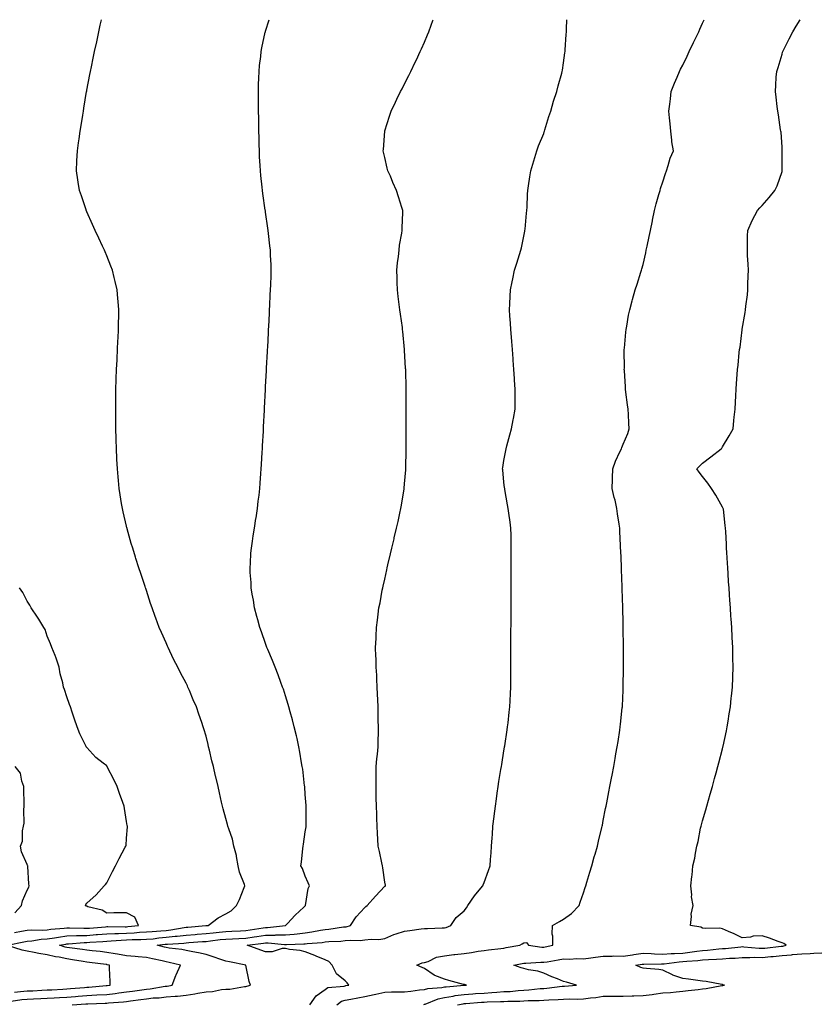
# Model space of a CAD drawing. Units: inches. Extents: x 934163 to 936803, y 7218698 to 7221338.
# Drawn here: x 935074 to 935475, y 7220842 to 7221338 of the extents above; entities that cross this region are included whole.
import ezdxf

# ---------------------------------------------------------------- set-up
doc = ezdxf.new("R2010")
doc.units = ezdxf.units.IN
doc.header["$MEASUREMENT"] = 0
doc.layers.add('Contour_93417218', color=7, linetype='Continuous', true_color=0xacf90d)

msp = doc.modelspace()

# ---------------------------------------------------------------- linework, layer by layer
at = {"layer": 'Contour_93417218'}
for points in [[(935068.07, 7220871.94, 3226), (935076.27, 7220873.7, 3226), (935078.05, 7220874.05, 3226), (935080.34, 7220874.21, 3226), (935085.04, 7220874.93, 3226), (935088.05, 7220875.1, 3226), (935091.8, 7220875.67, 3226), (935093.86, 7220876.1, 3226), (935098.05, 7220876.67, 3226), (935102.93, 7220876.8, 3226), (935103.15, 7220876.82, 3226), (935108.05, 7220876.94, 3226), (935112.69, 7220877.29, 3226), (935113.48, 7220877.35, 3226), (935118.05, 7220877.7, 3226), (935122.12, 7220877.86, 3226), (935123.96, 7220877.84, 3226), (935128.05, 7220877.97, 3226), (935131.8, 7220878.17, 3226), (935134.6, 7220878.46, 3226), (935138.05, 7220878.66, 3226), (935141.02, 7220878.95, 3226), (935145.34, 7220879.21, 3226), (935148.05, 7220879.46, 3226), (935150.27, 7220879.69, 3226), (935156.98, 7220880.85, 3226), (935158.05, 7220880.98, 3226), (935158.92, 7220881.04, 3226), (935167.95, 7220881.82, 3226), (935168.05, 7220881.82, 3226), (935168.13, 7220881.84, 3226), (935169.14, 7220881.92, 3226), (935174.25, 7220885.73, 3226), (935178.05, 7220887.76, 3226), (935180.66, 7220889.32, 3226), (935183.43, 7220891.92, 3226), (935184.93, 7220895.03, 3226), (935187.23, 7220901.1, 3226), (935187.58, 7220901.92, 3226), (935187.37, 7220902.6, 3226), (935184.94, 7220908.81, 3226), (935184.22, 7220911.92, 3226), (935183.37, 7220916.59, 3226), (935183.35, 7220917.21, 3226), (935182.13, 7220921.92, 3226), (935181.42, 7220925.3, 3226), (935179.47, 7220930.49, 3226), (935179.08, 7220931.92, 3226), (935178.85, 7220932.72, 3226), (935178.05, 7220935.73, 3226), (935176.72, 7220940.59, 3226), (935176.38, 7220941.92, 3226), (935175.9, 7220944.07, 3226), (935174.86, 7220948.74, 3226), (935174.14, 7220951.92, 3226), (935172.96, 7220956.82, 3226), (935172.9, 7220957.08, 3226), (935171.76, 7220961.92, 3226), (935171.02, 7220964.89, 3226), (935169.81, 7220970.16, 3226), (935169.38, 7220971.92, 3226), (935169.1, 7220972.97, 3226), (935168.05, 7220977.21, 3226), (935166.97, 7220980.85, 3226), (935166.65, 7220981.92, 3226), (935165.92, 7220984.05, 3226), (935164.41, 7220988.29, 3226), (935163.22, 7220991.92, 3226), (935161.65, 7220995.51, 3226), (935159.67, 7221000.3, 3226), (935158.98, 7221001.92, 3226), (935158.66, 7221002.53, 3226), (935158.05, 7221003.87, 3226), (935155.19, 7221009.07, 3226), (935153.87, 7221011.92, 3226), (935151.87, 7221015.75, 3226), (935149.92, 7221020.05, 3226), (935149.03, 7221021.92, 3226), (935148.73, 7221022.6, 3226), (935148.05, 7221024.19, 3226), (935145.57, 7221029.44, 3226), (935144.53, 7221031.92, 3226), (935142.77, 7221036.65, 3226), (935142.46, 7221037.51, 3226), (935140.87, 7221041.92, 3226), (935140.18, 7221044.05, 3226), (935138.05, 7221050.59, 3226), (935137.71, 7221051.57, 3226), (935137.58, 7221051.92, 3226), (935137.35, 7221052.62, 3226), (935135.23, 7221059.11, 3226), (935134.28, 7221061.92, 3226), (935132.79, 7221066.67, 3226), (935132.54, 7221067.43, 3226), (935131.13, 7221071.92, 3226), (935130.45, 7221074.32, 3226), (935128.39, 7221081.59, 3226), (935128.29, 7221081.92, 3226), (935128.25, 7221082.12, 3226), (935128.05, 7221082.97, 3226), (935126.34, 7221090.22, 3226), (935125.95, 7221091.92, 3226), (935125.57, 7221094.4, 3226), (935124.91, 7221098.78, 3226), (935124.41, 7221101.92, 3226), (935124.02, 7221105.94, 3226), (935123.87, 7221107.74, 3226), (935123.45, 7221111.92, 3226), (935123.22, 7221116.76, 3226), (935123.21, 7221117.08, 3226), (935122.94, 7221121.92, 3226), (935122.82, 7221126.69, 3226), (935122.79, 7221127.17, 3226), (935122.66, 7221131.92, 3226), (935122.63, 7221136.51, 3226), (935122.62, 7221137.35, 3226), (935122.59, 7221141.92, 3226), (935122.65, 7221146.53, 3226), (935122.65, 7221147.31, 3226), (935122.72, 7221151.92, 3226), (935122.87, 7221156.74, 3226), (935122.87, 7221157.1, 3226), (935123.03, 7221161.92, 3226), (935123.26, 7221166.72, 3226), (935123.28, 7221167.15, 3226), (935123.48, 7221171.92, 3226), (935123.69, 7221176.28, 3226), (935123.76, 7221177.62, 3226), (935123.98, 7221181.92, 3226), (935124.06, 7221185.92, 3226), (935124.11, 7221187.97, 3226), (935124.19, 7221191.92, 3226), (935123.82, 7221196.14, 3226), (935123.71, 7221197.58, 3226), (935123.33, 7221201.92, 3226), (935122.32, 7221206.2, 3226), (935121.83, 7221208.13, 3226), (935120.91, 7221211.92, 3226), (935120.09, 7221213.97, 3226), (935118.05, 7221219.09, 3226), (935117.25, 7221221.12, 3226), (935116.94, 7221221.92, 3226), (935115.96, 7221224.01, 3226), (935114.1, 7221227.97, 3226), (935112.24, 7221231.92, 3226), (935110.98, 7221234.85, 3226), (935108.05, 7221241.33, 3226), (935107.86, 7221241.74, 3226), (935107.78, 7221241.92, 3226), (935107.64, 7221242.33, 3226), (935105.37, 7221249.24, 3226), (935104.44, 7221251.92, 3226), (935103.72, 7221256.26, 3226), (935103.54, 7221257.41, 3226), (935102.81, 7221261.92, 3226), (935103.07, 7221266.9, 3226), (935103.07, 7221266.94, 3226), (935103.32, 7221271.92, 3226), (935103.91, 7221276.06, 3226), (935104.15, 7221278.01, 3226), (935104.69, 7221281.92, 3226), (935105.18, 7221284.79, 3226), (935105.99, 7221289.85, 3226), (935106.34, 7221291.92, 3226), (935106.56, 7221293.4, 3226), (935107.94, 7221301.8, 3226), (935107.96, 7221301.92, 3226), (935107.97, 7221302, 3226), (935108.05, 7221302.43, 3226), (935109.58, 7221310.38, 3226), (935109.88, 7221311.92, 3226), (935110.36, 7221314.22, 3226), (935111.28, 7221318.68, 3226), (935111.98, 7221321.92, 3226), (935113.05, 7221326.92, 3226), (935114.11, 7221331.92, 3226), (935114.79, 7221335.18, 3226), (935115.4, 7221338, 3226)], [(935069.96, 7220843.83, 3225), (935075.37, 7220844.6, 3225), (935078.05, 7220844.87, 3225), (935081.13, 7220845.01, 3225), (935084.84, 7220845.12, 3225), (935088.05, 7220845.28, 3225), (935091.61, 7220845.47, 3225), (935094.32, 7220845.65, 3225), (935098.05, 7220845.87, 3225), (935102.32, 7220846.2, 3225), (935103.68, 7220846.3, 3225), (935108.05, 7220846.63, 3225), (935113.04, 7220846.92, 3225), (935113.06, 7220846.92, 3225), (935118.05, 7220847.21, 3225), (935122.26, 7220847.7, 3225), (935124.14, 7220848.01, 3225), (935128.05, 7220848.52, 3225), (935131.05, 7220848.91, 3225), (935135.7, 7220849.58, 3225), (935138.05, 7220849.89, 3225), (935139.89, 7220850.08, 3225), (935147.42, 7220851.28, 3225), (935148.05, 7220851.35, 3225), (935148.57, 7220851.41, 3225), (935150.99, 7220851.92, 3225), (935152.94, 7220856.8, 3225), (935153, 7220856.98, 3225), (935155.18, 7220861.92, 3225), (935149.45, 7220863.33, 3225), (935148.05, 7220863.56, 3225), (935145.93, 7220864.05, 3225), (935141.16, 7220865.03, 3225), (935138.05, 7220865.77, 3225), (935133.88, 7220866.08, 3225), (935132.43, 7220866.3, 3225), (935128.05, 7220866.59, 3225), (935123.54, 7220867.41, 3225), (935122.38, 7220867.58, 3225), (935118.05, 7220868.35, 3225), (935114.84, 7220868.72, 3225), (935110.82, 7220869.15, 3225), (935108.05, 7220869.46, 3225), (935105.92, 7220869.79, 3225), (935099.31, 7220870.67, 3225), (935098.05, 7220870.85, 3225), (935097.17, 7220871.04, 3225), (935094.32, 7220871.92, 3225), (935097.4, 7220872.56, 3225), (935098.05, 7220872.66, 3225), (935098.81, 7220872.68, 3225), (935106.63, 7220873.33, 3225), (935108.05, 7220873.37, 3225), (935109.62, 7220873.48, 3225), (935116.07, 7220873.89, 3225), (935118.05, 7220874.05, 3225), (935120.27, 7220874.13, 3225), (935125.41, 7220874.56, 3225), (935128.05, 7220874.65, 3225), (935130.93, 7220874.79, 3225), (935135.19, 7220874.77, 3225), (935138.05, 7220874.95, 3225), (935141.39, 7220875.26, 3225), (935144.33, 7220875.63, 3225), (935148.05, 7220875.96, 3225), (935152.6, 7220876.47, 3225), (935153.45, 7220876.51, 3225), (935158.05, 7220877.08, 3225), (935162.55, 7220877.43, 3225), (935163.65, 7220877.53, 3225), (935168.05, 7220877.86, 3225), (935171.71, 7220878.25, 3225), (935174.62, 7220878.48, 3225), (935178.05, 7220878.83, 3225), (935180.98, 7220878.99, 3225), (935185.33, 7220879.21, 3225), (935188.05, 7220879.34, 3225), (935190.3, 7220879.67, 3225), (935196.88, 7220880.75, 3225), (935198.05, 7220880.92, 3225), (935199.04, 7220880.92, 3225), (935208.04, 7220881.9, 3225), (935208.05, 7220881.9, 3225), (935208.13, 7220881.92, 3225), (935209.03, 7220882.9, 3225), (935212.86, 7220887.12, 3225), (935217.29, 7220891.16, 3225), (935218.05, 7220891.86, 3225), (935218.08, 7220891.9, 3225), (935218.1, 7220891.92, 3225), (935218.13, 7220892, 3225), (935219.44, 7220900.53, 3225), (935220.11, 7220901.92, 3225), (935219.49, 7220903.37, 3225), (935218.05, 7220906.69, 3225), (935216.69, 7220910.57, 3225), (935215.78, 7220911.92, 3225), (935216.17, 7220913.8, 3225), (935216.72, 7220920.59, 3225), (935216.94, 7220921.92, 3225), (935217.1, 7220922.86, 3225), (935218.05, 7220929.13, 3225), (935218.42, 7220931.55, 3225), (935218.46, 7220931.92, 3225), (935218.46, 7220941.51, 3225), (935218.46, 7220941.92, 3225), (935218.44, 7220942.31, 3225), (935218.05, 7220947.88, 3225), (935217.77, 7220951.65, 3225), (935217.75, 7220951.92, 3225), (935217.69, 7220952.27, 3225), (935216.73, 7220960.59, 3225), (935216.54, 7220961.92, 3225), (935216.2, 7220963.78, 3225), (935215.36, 7220969.22, 3225), (935214.84, 7220971.92, 3225), (935213.87, 7220976.1, 3225), (935213.58, 7220977.45, 3225), (935212.5, 7220981.92, 3225), (935211.56, 7220985.42, 3225), (935210.43, 7220989.54, 3225), (935209.78, 7220991.92, 3225), (935209.38, 7220993.25, 3225), (935208.05, 7220997.49, 3225), (935206.98, 7221000.85, 3225), (935206.63, 7221001.92, 3225), (935205.76, 7221004.21, 3225), (935204.31, 7221008.19, 3225), (935202.83, 7221011.92, 3225), (935201.47, 7221015.34, 3225), (935199.16, 7221020.81, 3225), (935198.71, 7221021.92, 3225), (935198.55, 7221022.41, 3225), (935198.05, 7221023.81, 3225), (935195.95, 7221029.81, 3225), (935195.16, 7221031.92, 3225), (935194.11, 7221035.85, 3225), (935193.7, 7221037.56, 3225), (935192.48, 7221041.92, 3225), (935191.88, 7221045.75, 3225), (935191.31, 7221048.66, 3225), (935190.77, 7221051.92, 3225), (935190.7, 7221054.58, 3225), (935190.29, 7221059.67, 3225), (935190.23, 7221061.92, 3225), (935190.43, 7221064.3, 3225), (935190.66, 7221069.3, 3225), (935190.92, 7221071.92, 3225), (935191.46, 7221075.34, 3225), (935191.83, 7221078.13, 3225), (935192.45, 7221081.92, 3225), (935193.19, 7221086.78, 3225), (935193.25, 7221087.12, 3225), (935193.98, 7221091.92, 3225), (935194.39, 7221095.57, 3225), (935194.74, 7221098.62, 3225), (935195.11, 7221101.92, 3225), (935195.31, 7221104.65, 3225), (935195.68, 7221109.56, 3225), (935195.86, 7221111.92, 3225), (935195.98, 7221113.99, 3225), (935196.36, 7221120.22, 3225), (935196.46, 7221121.92, 3225), (935196.55, 7221123.42, 3225), (935196.94, 7221130.81, 3225), (935197, 7221131.92, 3225), (935197.04, 7221132.92, 3225), (935197.47, 7221141.35, 3225), (935197.5, 7221141.92, 3225), (935197.53, 7221142.45, 3225), (935197.97, 7221151.84, 3225), (935197.98, 7221151.92, 3225), (935197.98, 7221152, 3225), (935198.05, 7221153.21, 3225), (935198.53, 7221161.43, 3225), (935198.56, 7221161.92, 3225), (935198.58, 7221162.45, 3225), (935199, 7221170.96, 3225), (935199.05, 7221171.92, 3225), (935199.1, 7221172.97, 3225), (935199.49, 7221180.49, 3225), (935199.55, 7221181.92, 3225), (935199.64, 7221183.5, 3225), (935199.98, 7221189.99, 3225), (935200.08, 7221191.92, 3225), (935200.17, 7221194.05, 3225), (935200.42, 7221199.54, 3225), (935200.53, 7221201.92, 3225), (935200.62, 7221204.48, 3225), (935200.77, 7221209.21, 3225), (935200.86, 7221211.92, 3225), (935200.77, 7221214.63, 3225), (935200.58, 7221219.38, 3225), (935200.49, 7221221.92, 3225), (935200.25, 7221224.13, 3225), (935199.57, 7221230.4, 3225), (935199.4, 7221231.92, 3225), (935199.21, 7221233.07, 3225), (935198.05, 7221241.14, 3225), (935197.94, 7221241.82, 3225), (935197.91, 7221242.06, 3225), (935196.6, 7221250.47, 3225), (935196.42, 7221251.92, 3225), (935196.28, 7221253.68, 3225), (935195.65, 7221259.52, 3225), (935195.48, 7221261.92, 3225), (935195.38, 7221264.6, 3225), (935195.05, 7221268.91, 3225), (935194.94, 7221271.92, 3225), (935194.89, 7221275.08, 3225), (935194.75, 7221278.62, 3225), (935194.71, 7221281.92, 3225), (935194.66, 7221285.3, 3225), (935194.59, 7221288.46, 3225), (935194.54, 7221291.92, 3225), (935194.51, 7221295.46, 3225), (935194.51, 7221298.37, 3225), (935194.47, 7221301.92, 3225), (935194.54, 7221305.44, 3225), (935194.68, 7221308.56, 3225), (935194.78, 7221311.92, 3225), (935195.06, 7221314.91, 3225), (935195.62, 7221319.5, 3225), (935195.85, 7221321.92, 3225), (935196.17, 7221323.8, 3225), (935197.91, 7221331.78, 3225), (935197.93, 7221331.92, 3225), (935197.96, 7221332.02, 3225), (935198.05, 7221332.29, 3225), (935199.91, 7221338, 3225)], [(935100.65, 7220841.92, 3224), (935107.55, 7220842.43, 3224), (935108.05, 7220842.47, 3224), (935108.63, 7220842.49, 3224), (935117.24, 7220842.72, 3224), (935118.05, 7220842.78, 3224), (935119.02, 7220842.9, 3224), (935126.47, 7220843.5, 3224), (935128.05, 7220843.7, 3224), (935130.11, 7220843.99, 3224), (935135.3, 7220844.67, 3224), (935138.05, 7220845.05, 3224), (935141.53, 7220845.4, 3224), (935144.43, 7220845.55, 3224), (935148.05, 7220845.94, 3224), (935152.49, 7220846.35, 3224), (935153.62, 7220846.35, 3224), (935158.05, 7220846.86, 3224), (935162.43, 7220847.55, 3224), (935163.93, 7220847.8, 3224), (935168.05, 7220848.46, 3224), (935171.24, 7220848.74, 3224), (935175.78, 7220849.65, 3224), (935178.05, 7220849.89, 3224), (935180.06, 7220849.91, 3224), (935187.35, 7220851.22, 3224), (935188.05, 7220851.22, 3224), (935188.62, 7220851.35, 3224), (935190.43, 7220851.92, 3224), (935189.74, 7220853.62, 3224), (935188.05, 7220861.92, 3224), (935179.8, 7220863.68, 3224), (935178.05, 7220863.97, 3224), (935174.98, 7220864.99, 3224), (935172.1, 7220865.96, 3224), (935168.05, 7220867.29, 3224), (935164.3, 7220868.17, 3224), (935161.35, 7220868.62, 3224), (935158.05, 7220869.3, 3224), (935155.86, 7220869.73, 3224), (935149.47, 7220870.51, 3224), (935148.05, 7220870.75, 3224), (935147.09, 7220870.96, 3224), (935143.42, 7220871.92, 3224), (935147.53, 7220872.45, 3224), (935148.05, 7220872.49, 3224), (935148.69, 7220872.56, 3224), (935156.93, 7220873.03, 3224), (935158.05, 7220873.17, 3224), (935159.41, 7220873.29, 3224), (935166.22, 7220873.76, 3224), (935168.05, 7220873.89, 3224), (935170.26, 7220874.13, 3224), (935175.19, 7220874.77, 3224), (935178.05, 7220875.06, 3224), (935181.37, 7220875.24, 3224), (935184.56, 7220875.42, 3224), (935188.05, 7220875.59, 3224), (935192.35, 7220876.22, 3224), (935193.59, 7220876.39, 3224), (935198.05, 7220877.06, 3224), (935202.9, 7220877.08, 3224), (935203.24, 7220877.12, 3224), (935208.05, 7220877.12, 3224), (935212.45, 7220877.53, 3224), (935213.89, 7220877.76, 3224), (935218.05, 7220878.21, 3224), (935221.33, 7220878.64, 3224), (935225.61, 7220879.48, 3224), (935228.05, 7220879.85, 3224), (935229.94, 7220880.03, 3224), (935237.28, 7220881.16, 3224), (935238.05, 7220881.24, 3224), (935238.67, 7220881.3, 3224), (935240.72, 7220881.92, 3224), (935243.7, 7220886.28, 3224), (935248.05, 7220890.98, 3224), (935248.53, 7220891.43, 3224), (935249.1, 7220891.92, 3224), (935253.39, 7220896.59, 3224), (935258.05, 7220901.69, 3224), (935258.19, 7220901.78, 3224), (935258.4, 7220901.92, 3224), (935258.33, 7220902.19, 3224), (935258.05, 7220903.68, 3224), (935257.1, 7220910.96, 3224), (935256.93, 7220911.92, 3224), (935256.6, 7220913.37, 3224), (935255.37, 7220919.24, 3224), (935254.75, 7220921.92, 3224), (935254.54, 7220925.42, 3224), (935254.38, 7220928.25, 3224), (935254.16, 7220931.92, 3224), (935254.03, 7220935.94, 3224), (935254, 7220937.88, 3224), (935253.86, 7220941.92, 3224), (935253.76, 7220946.22, 3224), (935253.79, 7220947.66, 3224), (935253.69, 7220951.92, 3224), (935253.71, 7220956.26, 3224), (935253.76, 7220957.62, 3224), (935253.77, 7220961.92, 3224), (935254.1, 7220965.87, 3224), (935254.38, 7220968.25, 3224), (935254.7, 7220971.92, 3224), (935254.73, 7220975.24, 3224), (935254.87, 7220978.74, 3224), (935254.91, 7220981.92, 3224), (935254.79, 7220985.18, 3224), (935254.78, 7220988.66, 3224), (935254.67, 7220991.92, 3224), (935254.5, 7220995.47, 3224), (935254.46, 7220998.33, 3224), (935254.29, 7221001.92, 3224), (935254.07, 7221005.9, 3224), (935254.02, 7221007.9, 3224), (935253.79, 7221011.92, 3224), (935253.64, 7221016.33, 3224), (935253.61, 7221017.49, 3224), (935253.44, 7221021.92, 3224), (935253.64, 7221026.33, 3224), (935253.69, 7221027.56, 3224), (935253.88, 7221031.92, 3224), (935254.38, 7221035.59, 3224), (935254.71, 7221038.58, 3224), (935255.13, 7221041.92, 3224), (935255.65, 7221044.32, 3224), (935256.8, 7221050.67, 3224), (935257.04, 7221051.92, 3224), (935257.24, 7221052.74, 3224), (935258.05, 7221056.35, 3224), (935259.06, 7221060.92, 3224), (935259.24, 7221061.92, 3224), (935259.59, 7221063.46, 3224), (935260.96, 7221069.01, 3224), (935261.59, 7221071.92, 3224), (935262.71, 7221076.57, 3224), (935262.84, 7221077.13, 3224), (935263.99, 7221081.92, 3224), (935264.71, 7221085.26, 3224), (935265.68, 7221089.56, 3224), (935266.2, 7221091.92, 3224), (935266.45, 7221093.52, 3224), (935267.82, 7221101.69, 3224), (935267.85, 7221101.92, 3224), (935267.87, 7221102.1, 3224), (935268.05, 7221104.32, 3224), (935268.57, 7221111.39, 3224), (935268.62, 7221111.92, 3224), (935268.64, 7221112.51, 3224), (935268.82, 7221121.14, 3224), (935268.86, 7221121.92, 3224), (935268.86, 7221122.74, 3224), (935268.86, 7221131.1, 3224), (935268.87, 7221131.92, 3224), (935268.87, 7221132.74, 3224), (935268.83, 7221141.14, 3224), (935268.82, 7221142.68, 3224), (935268.8, 7221151.18, 3224), (935268.79, 7221151.92, 3224), (935268.76, 7221152.64, 3224), (935268.59, 7221161.37, 3224), (935268.57, 7221161.92, 3224), (935268.53, 7221162.41, 3224), (935268.05, 7221171.67, 3224), (935268.04, 7221171.9, 3224), (935268.04, 7221171.94, 3224), (935267.12, 7221181, 3224), (935267.05, 7221181.92, 3224), (935266.91, 7221183.05, 3224), (935265.9, 7221189.77, 3224), (935265.63, 7221191.92, 3224), (935265.31, 7221194.65, 3224), (935264.77, 7221198.64, 3224), (935264.4, 7221201.92, 3224), (935264.29, 7221205.69, 3224), (935264.22, 7221208.09, 3224), (935264.11, 7221211.92, 3224), (935264.46, 7221215.51, 3224), (935264.9, 7221218.78, 3224), (935265.23, 7221221.92, 3224), (935265.52, 7221224.46, 3224), (935266.7, 7221230.57, 3224), (935266.88, 7221231.92, 3224), (935266.83, 7221233.13, 3224), (935267.12, 7221240.98, 3224), (935267.08, 7221241.92, 3224), (935266.63, 7221243.35, 3224), (935265, 7221248.87, 3224), (935263.94, 7221251.92, 3224), (935262.16, 7221256.02, 3224), (935260.85, 7221259.13, 3224), (935259.65, 7221261.92, 3224), (935259.32, 7221263.19, 3224), (935258.05, 7221268.54, 3224), (935257.44, 7221271.31, 3224), (935257.31, 7221271.92, 3224), (935257.36, 7221272.62, 3224), (935258, 7221281.86, 3224), (935258, 7221281.92, 3224), (935258.01, 7221281.96, 3224), (935258.05, 7221282.1, 3224), (935260.47, 7221289.5, 3224), (935261.28, 7221291.92, 3224), (935263.44, 7221296.53, 3224), (935264.18, 7221298.05, 3224), (935266.04, 7221301.92, 3224), (935266.73, 7221303.25, 3224), (935268.05, 7221305.75, 3224), (935270.1, 7221309.87, 3224), (935271.11, 7221311.92, 3224), (935273.38, 7221316.59, 3224), (935273.97, 7221317.84, 3224), (935275.93, 7221321.92, 3224), (935276.6, 7221323.37, 3224), (935278.05, 7221326.63, 3224), (935279.58, 7221330.4, 3224), (935280.17, 7221331.92, 3224), (935281.43, 7221335.3, 3224), (935282.32, 7221337.64, 3224), (935282.45, 7221338, 3224)], [(935220.37, 7220841.92, 3223), (935223.54, 7220846.43, 3223), (935228.05, 7220849.75, 3223), (935229.35, 7220850.61, 3223), (935237.52, 7220851.39, 3223), (935238.05, 7220851.57, 3223), (935238.36, 7220851.61, 3223), (935239.95, 7220851.92, 3223), (935239.09, 7220852.96, 3223), (935238.05, 7220854.11, 3223), (935233.75, 7220857.62, 3223), (935231.59, 7220861.92, 3223), (935229.85, 7220863.72, 3223), (935228.05, 7220864.58, 3223), (935223.52, 7220866.45, 3223), (935222.86, 7220866.74, 3223), (935218.05, 7220868.56, 3223), (935215.41, 7220869.28, 3223), (935210.1, 7220869.87, 3223), (935208.05, 7220870.3, 3223), (935206.43, 7220870.3, 3223), (935201.32, 7220868.66, 3223), (935198.05, 7220868.64, 3223), (935195.59, 7220869.46, 3223), (935188.74, 7220871.92, 3223), (935196.94, 7220873.03, 3223), (935198.05, 7220873.21, 3223), (935199.33, 7220873.21, 3223), (935207.64, 7220872.33, 3223), (935208.05, 7220872.33, 3223), (935208.49, 7220872.37, 3223), (935217.37, 7220872.6, 3223), (935218.05, 7220872.68, 3223), (935218.92, 7220872.78, 3223), (935226.57, 7220873.4, 3223), (935228.05, 7220873.62, 3223), (935229.92, 7220873.8, 3223), (935235.89, 7220874.09, 3223), (935238.05, 7220874.3, 3223), (935240.71, 7220874.58, 3223), (935245.71, 7220874.26, 3223), (935248.05, 7220874.62, 3223), (935251.15, 7220875.01, 3223), (935255.13, 7220874.83, 3223), (935258.05, 7220875.42, 3223), (935262.64, 7220877.33, 3223), (935263.77, 7220877.64, 3223), (935268.05, 7220879.09, 3223), (935270.67, 7220879.3, 3223), (935276.43, 7220880.3, 3223), (935278.05, 7220880.46, 3223), (935279.58, 7220880.4, 3223), (935286.91, 7220880.79, 3223), (935288.05, 7220880.73, 3223), (935289.03, 7220880.94, 3223), (935291.37, 7220881.92, 3223), (935294, 7220885.96, 3223), (935298.05, 7220889.36, 3223), (935299.23, 7220890.75, 3223), (935299.89, 7220891.92, 3223), (935303.21, 7220896.76, 3223), (935304.8, 7220898.68, 3223), (935307.44, 7220901.92, 3223), (935307.6, 7220902.37, 3223), (935308.05, 7220903.6, 3223), (935310.34, 7220909.63, 3223), (935311.07, 7220911.92, 3223), (935311.32, 7220915.18, 3223), (935311.55, 7220918.42, 3223), (935311.8, 7220921.92, 3223), (935312.11, 7220925.98, 3223), (935312.21, 7220927.76, 3223), (935312.53, 7220931.92, 3223), (935313.13, 7220936.84, 3223), (935313.15, 7220937.02, 3223), (935313.76, 7220941.92, 3223), (935314.29, 7220945.69, 3223), (935314.71, 7220948.58, 3223), (935315.18, 7220951.92, 3223), (935315.55, 7220954.42, 3223), (935316.55, 7220960.42, 3223), (935316.78, 7220961.92, 3223), (935316.95, 7220963.03, 3223), (935318.05, 7220969.91, 3223), (935318.33, 7220971.63, 3223), (935318.38, 7220971.92, 3223), (935318.44, 7220972.31, 3223), (935319.64, 7220980.34, 3223), (935319.88, 7220981.92, 3223), (935320.09, 7220983.95, 3223), (935320.65, 7220989.32, 3223), (935320.93, 7220991.92, 3223), (935321.09, 7220994.97, 3223), (935321.28, 7220998.7, 3223), (935321.44, 7221001.92, 3223), (935321.5, 7221005.38, 3223), (935321.55, 7221008.42, 3223), (935321.59, 7221011.92, 3223), (935321.59, 7221015.46, 3223), (935321.59, 7221018.38, 3223), (935321.59, 7221021.92, 3223), (935321.59, 7221025.46, 3223), (935321.59, 7221028.38, 3223), (935321.6, 7221035.47, 3223), (935321.6, 7221038.37, 3223), (935321.6, 7221048.37, 3223), (935321.61, 7221055.47, 3223), (935321.62, 7221058.35, 3223), (935321.63, 7221061.92, 3223), (935321.62, 7221065.49, 3223), (935321.62, 7221068.35, 3223), (935321.62, 7221071.92, 3223), (935321.61, 7221075.47, 3223), (935321.6, 7221078.37, 3223), (935321.59, 7221081.92, 3223), (935321.13, 7221085.01, 3223), (935320.5, 7221089.46, 3223), (935320.14, 7221091.92, 3223), (935319.84, 7221093.72, 3223), (935318.51, 7221101.45, 3223), (935318.43, 7221101.92, 3223), (935318.39, 7221102.25, 3223), (935318.05, 7221105.14, 3223), (935317.41, 7221111.28, 3223), (935317.36, 7221111.92, 3223), (935317.45, 7221112.51, 3223), (935318.05, 7221116.1, 3223), (935318.97, 7221121, 3223), (935319.15, 7221121.92, 3223), (935319.52, 7221123.4, 3223), (935321.04, 7221128.93, 3223), (935321.77, 7221131.92, 3223), (935322.64, 7221136.51, 3223), (935322.78, 7221137.19, 3223), (935323.66, 7221141.92, 3223), (935323.69, 7221146.28, 3223), (935323.69, 7221147.56, 3223), (935323.71, 7221151.92, 3223), (935323.42, 7221156.55, 3223), (935323.39, 7221157.25, 3223), (935323.09, 7221161.92, 3223), (935322.74, 7221166.61, 3223), (935322.67, 7221167.29, 3223), (935322.31, 7221171.92, 3223), (935322.04, 7221175.9, 3223), (935321.83, 7221178.13, 3223), (935321.55, 7221181.92, 3223), (935321.34, 7221185.2, 3223), (935321.02, 7221188.95, 3223), (935320.82, 7221191.92, 3223), (935320.98, 7221194.85, 3223), (935321.17, 7221198.8, 3223), (935321.36, 7221201.92, 3223), (935322.2, 7221206.06, 3223), (935322.49, 7221207.49, 3223), (935323.38, 7221211.92, 3223), (935324.56, 7221215.42, 3223), (935325.9, 7221219.77, 3223), (935326.59, 7221221.92, 3223), (935326.87, 7221223.09, 3223), (935328.05, 7221228.99, 3223), (935328.52, 7221231.45, 3223), (935328.61, 7221231.92, 3223), (935328.69, 7221232.56, 3223), (935329.39, 7221240.57, 3223), (935329.57, 7221241.92, 3223), (935329.7, 7221243.58, 3223), (935329.87, 7221250.1, 3223), (935330.02, 7221251.92, 3223), (935330.42, 7221254.28, 3223), (935331.08, 7221258.89, 3223), (935331.62, 7221261.92, 3223), (935333.09, 7221266.88, 3223), (935333.13, 7221267, 3223), (935334.65, 7221271.92, 3223), (935335.51, 7221274.46, 3223), (935338.05, 7221280.69, 3223), (935338.37, 7221281.61, 3223), (935338.47, 7221281.92, 3223), (935338.68, 7221282.55, 3223), (935340.67, 7221289.3, 3223), (935341.64, 7221291.92, 3223), (935343.05, 7221296.92, 3223), (935344.74, 7221301.92, 3223), (935345.3, 7221304.67, 3223), (935347.15, 7221311.02, 3223), (935347.36, 7221311.92, 3223), (935347.44, 7221312.53, 3223), (935348.05, 7221316.3, 3223), (935348.69, 7221321.28, 3223), (935348.82, 7221321.92, 3223), (935348.88, 7221322.76, 3223), (935349.36, 7221330.61, 3223), (935349.46, 7221331.92, 3223), (935349.51, 7221333.37, 3223), (935349.71, 7221338, 3223)], [(935233.84, 7220841.92, 3222), (935236.21, 7220843.76, 3222), (935238.05, 7220844.36, 3222), (935241, 7220844.87, 3222), (935244.52, 7220845.46, 3222), (935248.05, 7220846.08, 3222), (935252.76, 7220847.21, 3222), (935253.5, 7220847.37, 3222), (935258.05, 7220848.4, 3222), (935261.48, 7220848.48, 3222), (935264.63, 7220848.5, 3222), (935268.05, 7220848.56, 3222), (935271.12, 7220848.85, 3222), (935275.58, 7220849.46, 3222), (935278.05, 7220849.69, 3222), (935279.77, 7220850.2, 3222), (935286.8, 7220850.67, 3222), (935288.05, 7220850.94, 3222), (935288.9, 7220851.06, 3222), (935297.97, 7220851.84, 3222), (935298.05, 7220851.84, 3222), (935298.12, 7220851.86, 3222), (935299.25, 7220851.92, 3222), (935298.25, 7220852.12, 3222), (935298.05, 7220852.15, 3222), (935297.73, 7220852.23, 3222), (935290.33, 7220854.21, 3222), (935288.05, 7220854.89, 3222), (935283.2, 7220856.76, 3222), (935282.95, 7220856.82, 3222), (935278.05, 7220860.16, 3222), (935276.87, 7220860.75, 3222), (935274.2, 7220861.92, 3222), (935276.94, 7220863.03, 3222), (935278.05, 7220863.21, 3222), (935279.92, 7220863.78, 3222), (935284.01, 7220865.96, 3222), (935288.05, 7220866.59, 3222), (935292.75, 7220867.21, 3222), (935293.37, 7220867.25, 3222), (935298.05, 7220867.78, 3222), (935301.68, 7220868.29, 3222), (935305.04, 7220868.91, 3222), (935308.05, 7220869.36, 3222), (935310.33, 7220869.63, 3222), (935316.47, 7220870.34, 3222), (935318.05, 7220870.53, 3222), (935319.22, 7220870.75, 3222), (935326.1, 7220871.92, 3222), (935327.27, 7220872.7, 3222), (935328.05, 7220873.21, 3222), (935329.42, 7220873.29, 3222), (935330.4, 7220871.92, 3222), (935337.19, 7220871.06, 3222), (935338.05, 7220871.04, 3222), (935338.8, 7220871.18, 3222), (935342.7, 7220871.92, 3222), (935342.7, 7220876.57, 3222), (935342.38, 7220877.58, 3222), (935342.41, 7220881.92, 3222), (935346.09, 7220883.89, 3222), (935348.05, 7220885.05, 3222), (935351.97, 7220887.99, 3222), (935355.83, 7220891.92, 3222), (935356.4, 7220893.58, 3222), (935358.05, 7220898.38, 3222), (935358.94, 7220901.04, 3222), (935359.24, 7220901.92, 3222), (935359.77, 7220903.64, 3222), (935361.3, 7220908.68, 3222), (935362.33, 7220911.92, 3222), (935363.52, 7220916.45, 3222), (935363.93, 7220917.8, 3222), (935365.08, 7220921.92, 3222), (935365.63, 7220924.34, 3222), (935367.32, 7220931.18, 3222), (935367.49, 7220931.92, 3222), (935367.58, 7220932.39, 3222), (935368.05, 7220934.77, 3222), (935369.21, 7220940.77, 3222), (935369.47, 7220941.92, 3222), (935369.81, 7220943.68, 3222), (935370.82, 7220949.15, 3222), (935371.39, 7220951.92, 3222), (935372.18, 7220956.04, 3222), (935372.45, 7220957.53, 3222), (935373.29, 7220961.92, 3222), (935374.02, 7220965.96, 3222), (935374.45, 7220968.33, 3222), (935375.1, 7220971.92, 3222), (935375.48, 7220974.48, 3222), (935376.34, 7220980.2, 3222), (935376.59, 7220981.92, 3222), (935376.74, 7220983.23, 3222), (935377.6, 7220991.47, 3222), (935377.65, 7220991.92, 3222), (935377.66, 7220992.31, 3222), (935378.05, 7221000.46, 3222), (935378.12, 7221001.86, 3222), (935378.12, 7221002, 3222), (935378.27, 7221011.71, 3222), (935378.27, 7221012.13, 3222), (935378.22, 7221021.74, 3222), (935378.22, 7221021.92, 3222), (935378.21, 7221022.08, 3222), (935378.1, 7221031.86, 3222), (935378.1, 7221031.98, 3222), (935378.05, 7221034.42, 3222), (935377.89, 7221041.76, 3222), (935377.89, 7221041.92, 3222), (935377.88, 7221042.1, 3222), (935377.61, 7221051.47, 3222), (935377.6, 7221051.92, 3222), (935377.58, 7221052.39, 3222), (935377.23, 7221061.1, 3222), (935377.2, 7221061.92, 3222), (935377.17, 7221062.8, 3222), (935376.83, 7221070.71, 3222), (935376.78, 7221071.92, 3222), (935376.72, 7221073.25, 3222), (935376.39, 7221080.26, 3222), (935376.32, 7221081.92, 3222), (935376.06, 7221083.91, 3222), (935375.28, 7221089.15, 3222), (935374.92, 7221091.92, 3222), (935373.95, 7221096.02, 3222), (935373.57, 7221097.45, 3222), (935372.6, 7221101.92, 3222), (935372.66, 7221106.53, 3222), (935372.72, 7221107.25, 3222), (935372.78, 7221111.92, 3222), (935374.24, 7221115.73, 3222), (935376.44, 7221120.32, 3222), (935377.15, 7221121.92, 3222), (935377.35, 7221122.62, 3222), (935378.05, 7221124.21, 3222), (935380.37, 7221129.6, 3222), (935381.16, 7221131.92, 3222), (935380.95, 7221134.81, 3222), (935380.77, 7221139.19, 3222), (935380.59, 7221141.92, 3222), (935380.28, 7221144.15, 3222), (935379.45, 7221150.51, 3222), (935379.26, 7221151.92, 3222), (935379.23, 7221153.09, 3222), (935378.65, 7221161.33, 3222), (935378.63, 7221161.92, 3222), (935378.66, 7221162.53, 3222), (935378.58, 7221171.39, 3222), (935378.6, 7221171.92, 3222), (935378.68, 7221172.56, 3222), (935379.34, 7221180.63, 3222), (935379.51, 7221181.92, 3222), (935379.87, 7221183.74, 3222), (935380.79, 7221189.19, 3222), (935381.37, 7221191.92, 3222), (935382.63, 7221196.49, 3222), (935382.81, 7221197.17, 3222), (935384.18, 7221201.92, 3222), (935385.11, 7221204.87, 3222), (935386.92, 7221210.79, 3222), (935387.27, 7221211.92, 3222), (935387.46, 7221212.51, 3222), (935388.05, 7221214.65, 3222), (935389.44, 7221220.53, 3222), (935389.71, 7221221.92, 3222), (935390.11, 7221223.97, 3222), (935391.16, 7221228.81, 3222), (935391.74, 7221231.92, 3222), (935392.78, 7221236.65, 3222), (935392.88, 7221237.1, 3222), (935393.91, 7221241.92, 3222), (935394.73, 7221245.24, 3222), (935396.09, 7221249.97, 3222), (935396.61, 7221251.92, 3222), (935396.92, 7221253.05, 3222), (935398.05, 7221256.3, 3222), (935399.36, 7221260.61, 3222), (935399.84, 7221261.92, 3222), (935400.78, 7221264.65, 3222), (935401.66, 7221268.31, 3222), (935403.34, 7221271.92, 3222), (935402.6, 7221276.47, 3222), (935402.58, 7221277.39, 3222), (935402.03, 7221281.92, 3222), (935401.65, 7221285.51, 3222), (935401.46, 7221288.5, 3222), (935401.13, 7221291.92, 3222), (935401.53, 7221295.4, 3222), (935401.87, 7221298.11, 3222), (935402.3, 7221301.92, 3222), (935403.97, 7221306, 3222), (935405.25, 7221309.13, 3222), (935406.39, 7221311.92, 3222), (935406.95, 7221313.01, 3222), (935408.05, 7221315.18, 3222), (935410.26, 7221319.71, 3222), (935411.35, 7221321.92, 3222), (935413.48, 7221326.49, 3222), (935414.33, 7221328.21, 3222), (935416.14, 7221331.92, 3222), (935416.68, 7221333.29, 3222), (935418.05, 7221336.26, 3222), (935418.78, 7221338, 3222)], [(935277.79, 7220842.17, 3221), (935278.05, 7220842.21, 3221), (935278.46, 7220842.33, 3221), (935284.93, 7220845.05, 3221), (935288.05, 7220845.69, 3221), (935292.52, 7220846.39, 3221), (935293.4, 7220846.57, 3221), (935298.05, 7220847.23, 3221), (935302.45, 7220847.53, 3221), (935303.72, 7220847.6, 3221), (935308.05, 7220847.88, 3221), (935311.86, 7220848.11, 3221), (935314.49, 7220848.37, 3221), (935318.05, 7220848.58, 3221), (935321.23, 7220848.74, 3221), (935325.24, 7220849.11, 3221), (935328.05, 7220849.26, 3221), (935330.56, 7220849.42, 3221), (935336.25, 7220850.12, 3221), (935338.05, 7220850.24, 3221), (935339.61, 7220850.36, 3221), (935347.43, 7220851.3, 3221), (935348.05, 7220851.35, 3221), (935348.6, 7220851.37, 3221), (935354.5, 7220851.92, 3221), (935349.51, 7220853.37, 3221), (935348.05, 7220853.72, 3221), (935344.97, 7220855.01, 3221), (935342.23, 7220856.1, 3221), (935338.05, 7220857.94, 3221), (935335.04, 7220858.91, 3221), (935330.36, 7220859.62, 3221), (935328.05, 7220860.18, 3221), (935326.74, 7220860.61, 3221), (935323.02, 7220861.92, 3221), (935327.21, 7220862.76, 3221), (935328.05, 7220862.9, 3221), (935329.01, 7220862.88, 3221), (935336.58, 7220863.38, 3221), (935338.05, 7220863.35, 3221), (935339.79, 7220863.66, 3221), (935345.38, 7220864.6, 3221), (935348.05, 7220865.08, 3221), (935351.13, 7220865.01, 3221), (935354.73, 7220865.24, 3221), (935358.05, 7220865.16, 3221), (935361.83, 7220865.69, 3221), (935364.07, 7220865.9, 3221), (935368.05, 7220866.53, 3221), (935372.58, 7220866.45, 3221), (935373.41, 7220866.57, 3221), (935378.05, 7220866.51, 3221), (935382.81, 7220867.17, 3221), (935383.38, 7220867.25, 3221), (935388.05, 7220867.92, 3221), (935392.19, 7220867.78, 3221), (935393.78, 7220867.64, 3221), (935398.05, 7220867.53, 3221), (935402.16, 7220867.82, 3221), (935403.91, 7220867.78, 3221), (935408.05, 7220868.03, 3221), (935411.57, 7220868.4, 3221), (935415.11, 7220868.99, 3221), (935418.05, 7220869.32, 3221), (935420.48, 7220869.5, 3221), (935426.26, 7220870.14, 3221), (935428.05, 7220870.26, 3221), (935429.6, 7220870.38, 3221), (935437.31, 7220871.18, 3221), (935438.05, 7220871.24, 3221), (935438.75, 7220871.22, 3221), (935446.56, 7220870.44, 3221), (935448.05, 7220870.4, 3221), (935449.42, 7220870.55, 3221), (935457.63, 7220871.51, 3221), (935458.05, 7220871.55, 3221), (935458.4, 7220871.57, 3221), (935460.2, 7220871.92, 3221), (935459, 7220872.88, 3221), (935458.05, 7220873.19, 3221), (935456.1, 7220873.87, 3221), (935451.68, 7220875.55, 3221), (935448.05, 7220876.72, 3221), (935443.46, 7220876.51, 3221), (935442.12, 7220875.98, 3221), (935438.05, 7220875.63, 3221), (935433.88, 7220877.74, 3221), (935431.15, 7220878.81, 3221), (935428.05, 7220880.18, 3221), (935426.67, 7220880.55, 3221), (935419.62, 7220880.34, 3221), (935418.05, 7220880.61, 3221), (935417.11, 7220880.98, 3221), (935411.98, 7220881.92, 3221), (935412.5, 7220886.37, 3221), (935412.29, 7220887.68, 3221), (935413.22, 7220891.92, 3221), (935412.49, 7220896.35, 3221), (935412.61, 7220897.37, 3221), (935412.15, 7220901.92, 3221), (935412.63, 7220906.49, 3221), (935412.78, 7220907.19, 3221), (935413.16, 7220911.92, 3221), (935414.09, 7220915.88, 3221), (935414.42, 7220918.29, 3221), (935415.15, 7220921.92, 3221), (935415.78, 7220924.19, 3221), (935417.01, 7220930.88, 3221), (935417.26, 7220931.92, 3221), (935417.43, 7220932.53, 3221), (935418.05, 7220934.65, 3221), (935419.76, 7220940.2, 3221), (935420.14, 7220941.92, 3221), (935421.89, 7220948.07, 3221), (935422.97, 7220951.92, 3221), (935424.07, 7220955.9, 3221), (935424.85, 7220958.72, 3221), (935425.74, 7220961.92, 3221), (935426.21, 7220963.76, 3221), (935428.05, 7220970.88, 3221), (935428.26, 7220971.71, 3221), (935428.3, 7220971.92, 3221), (935428.37, 7220972.25, 3221), (935430.01, 7220979.97, 3221), (935430.42, 7220981.92, 3221), (935430.88, 7220984.75, 3221), (935431.46, 7220988.5, 3221), (935432.03, 7220991.92, 3221), (935432.47, 7220996.33, 3221), (935432.56, 7220997.41, 3221), (935433.03, 7221001.92, 3221), (935433.21, 7221006.76, 3221), (935433.23, 7221007.1, 3221), (935433.4, 7221011.92, 3221), (935433.32, 7221016.65, 3221), (935433.31, 7221017.19, 3221), (935433.24, 7221021.92, 3221), (935432.99, 7221026.86, 3221), (935432.98, 7221027, 3221), (935432.71, 7221031.92, 3221), (935432.42, 7221036.3, 3221), (935432.33, 7221037.64, 3221), (935432.04, 7221041.92, 3221), (935431.78, 7221045.65, 3221), (935431.61, 7221048.37, 3221), (935431.35, 7221051.92, 3221), (935431.15, 7221055.01, 3221), (935430.91, 7221059.07, 3221), (935430.71, 7221061.92, 3221), (935430.55, 7221064.42, 3221), (935430.25, 7221069.71, 3221), (935430.12, 7221071.92, 3221), (935430.01, 7221073.87, 3221), (935429.67, 7221080.3, 3221), (935429.58, 7221081.92, 3221), (935429.43, 7221083.31, 3221), (935428.49, 7221091.49, 3221), (935428.44, 7221091.92, 3221), (935428.31, 7221092.17, 3221), (935428.05, 7221092.62, 3221), (935424.65, 7221098.52, 3221), (935422.56, 7221101.92, 3221), (935420.76, 7221104.63, 3221), (935418.05, 7221107.92, 3221), (935416.32, 7221110.18, 3221), (935415.13, 7221111.92, 3221), (935416.61, 7221113.37, 3221), (935418.05, 7221114.71, 3221), (935422.13, 7221117.84, 3221), (935427.43, 7221121.92, 3221), (935427.68, 7221122.29, 3221), (935428.05, 7221122.92, 3221), (935431.47, 7221128.5, 3221), (935433.44, 7221131.92, 3221), (935433.82, 7221136.14, 3221), (935434, 7221137.88, 3221), (935434.37, 7221141.92, 3221), (935434.6, 7221145.36, 3221), (935434.73, 7221148.6, 3221), (935434.95, 7221151.92, 3221), (935435.2, 7221154.77, 3221), (935435.46, 7221159.32, 3221), (935435.67, 7221161.92, 3221), (935435.95, 7221164.03, 3221), (935436.52, 7221170.4, 3221), (935436.7, 7221171.92, 3221), (935436.88, 7221173.09, 3221), (935437.99, 7221181.86, 3221), (935438, 7221181.92, 3221), (935438.01, 7221181.96, 3221), (935438.05, 7221182.23, 3221), (935439.49, 7221190.49, 3221), (935439.67, 7221191.92, 3221), (935439.87, 7221193.74, 3221), (935440.58, 7221199.38, 3221), (935440.85, 7221201.92, 3221), (935440.9, 7221204.77, 3221), (935441.03, 7221208.95, 3221), (935441.1, 7221211.92, 3221), (935440.98, 7221214.85, 3221), (935440.73, 7221219.24, 3221), (935440.63, 7221221.92, 3221), (935440.67, 7221224.54, 3221), (935440.72, 7221229.24, 3221), (935440.77, 7221231.92, 3221), (935443.05, 7221236.92, 3221), (935445.69, 7221241.92, 3221), (935446.79, 7221243.19, 3221), (935448.05, 7221244.5, 3221), (935451.49, 7221248.48, 3221), (935454.46, 7221251.92, 3221), (935455.55, 7221254.42, 3221), (935458.05, 7221261.61, 3221), (935458.12, 7221261.84, 3221), (935458.14, 7221261.92, 3221), (935458.14, 7221262.02, 3221), (935458.17, 7221271.8, 3221), (935458.17, 7221271.92, 3221), (935458.17, 7221272.04, 3221), (935458.05, 7221273.87, 3221), (935457.52, 7221281.39, 3221), (935457.45, 7221281.92, 3221), (935457.35, 7221282.62, 3221), (935456.21, 7221290.08, 3221), (935455.94, 7221291.92, 3221), (935455.66, 7221294.3, 3221), (935455.04, 7221298.91, 3221), (935454.69, 7221301.92, 3221), (935454.98, 7221304.99, 3221), (935455.13, 7221308.99, 3221), (935455.38, 7221311.92, 3221), (935456.09, 7221313.89, 3221), (935458.05, 7221320.67, 3221), (935458.34, 7221321.63, 3221), (935458.41, 7221321.92, 3221), (935458.77, 7221322.64, 3221), (935461.64, 7221328.33, 3221), (935463.41, 7221331.92, 3221), (935465.18, 7221334.79, 3221), (935467.25, 7221338, 3221)], [(935071.63, 7220878.35, 3227), (935075.14, 7220879.01, 3227), (935078.05, 7220879.6, 3227), (935080.22, 7220879.75, 3227), (935085.71, 7220879.58, 3227), (935088.05, 7220879.71, 3227), (935089.97, 7220880.01, 3227), (935096.6, 7220880.47, 3227), (935098.05, 7220880.67, 3227), (935099.27, 7220880.71, 3227), (935106.6, 7220880.47, 3227), (935108.05, 7220880.51, 3227), (935109.36, 7220880.61, 3227), (935117.42, 7220881.3, 3227), (935118.05, 7220881.33, 3227), (935118.61, 7220881.35, 3227), (935127.41, 7220881.28, 3227), (935128.05, 7220881.3, 3227), (935128.65, 7220881.33, 3227), (935134.02, 7220881.92, 3227), (935132.25, 7220886.12, 3227), (935128.05, 7220888.35, 3227), (935124.33, 7220888.21, 3227), (935121.7, 7220888.27, 3227), (935118.05, 7220888.11, 3227), (935115.7, 7220889.58, 3227), (935108.62, 7220891.35, 3227), (935108.05, 7220891.57, 3227), (935107.75, 7220891.63, 3227), (935107.4, 7220891.92, 3227), (935107.57, 7220892.41, 3227), (935108.05, 7220893.21, 3227), (935112.7, 7220897.27, 3227), (935116.75, 7220901.92, 3227), (935117.39, 7220902.58, 3227), (935118.05, 7220903.46, 3227), (935120.96, 7220909.01, 3227), (935122.49, 7220911.92, 3227), (935124.41, 7220915.55, 3227), (935127.41, 7220921.28, 3227), (935127.75, 7220921.92, 3227), (935127.78, 7220922.19, 3227), (935128.05, 7220925.92, 3227), (935128.46, 7220931.51, 3227), (935128.46, 7220931.92, 3227), (935128.37, 7220932.23, 3227), (935128.05, 7220934.3, 3227), (935126.97, 7220940.85, 3227), (935126.86, 7220941.92, 3227), (935126.21, 7220943.76, 3227), (935124.58, 7220948.44, 3227), (935123.34, 7220951.92, 3227), (935121.61, 7220955.47, 3227), (935118.51, 7220961.47, 3227), (935118.27, 7220961.92, 3227), (935118.19, 7220962.06, 3227), (935118.05, 7220962.27, 3227), (935116.29, 7220963.68, 3227), (935112.64, 7220966.51, 3227), (935108.05, 7220971.53, 3227), (935107.87, 7220971.74, 3227), (935107.79, 7220971.92, 3227), (935107.57, 7220972.39, 3227), (935104.53, 7220978.4, 3227), (935103.25, 7220981.92, 3227), (935101.89, 7220985.77, 3227), (935100.66, 7220989.3, 3227), (935099.75, 7220991.92, 3227), (935099.33, 7220993.21, 3227), (935098.05, 7220997.04, 3227), (935096.8, 7221000.67, 3227), (935096.37, 7221001.92, 3227), (935095.96, 7221004.01, 3227), (935094.68, 7221008.54, 3227), (935094.13, 7221011.92, 3227), (935092.67, 7221016.55, 3227), (935092.04, 7221017.92, 3227), (935090.49, 7221021.92, 3227), (935089.79, 7221023.66, 3227), (935088.05, 7221027.64, 3227), (935087.01, 7221030.88, 3227), (935086.35, 7221031.92, 3227), (935083.86, 7221036.1, 3227), (935083.27, 7221037.15, 3227), (935080.07, 7221041.92, 3227), (935079.32, 7221043.19, 3227), (935078.05, 7221045.2, 3227), (935075.79, 7221049.65, 3227), (935074.15, 7221051.92, 3227)], [(935071.78, 7220888.19, 3228), (935075.09, 7220891.92, 3228), (935075.65, 7220894.32, 3228), (935078.05, 7220899.75, 3228), (935078.81, 7220901.16, 3228), (935079.09, 7220901.92, 3228), (935078.93, 7220902.8, 3228), (935078.31, 7220911.65, 3228), (935078.27, 7220911.92, 3228), (935078.25, 7220912.12, 3228), (935078.05, 7220912.62, 3228), (935075.14, 7220919.01, 3228), (935074.61, 7220921.92, 3228), (935075.62, 7220924.36, 3228), (935075.6, 7220929.48, 3228), (935076.16, 7220931.92, 3228), (935076.47, 7220933.5, 3228), (935076.28, 7220940.14, 3228), (935076.52, 7220941.92, 3228), (935076.54, 7220943.42, 3228), (935076.37, 7220950.24, 3228), (935076.38, 7220951.92, 3228), (935075.36, 7220954.62, 3228), (935074.71, 7220958.58, 3228), (935072.02, 7220961.92, 3228)], [(935071.56, 7220848.4, 3226), (935074.73, 7220848.6, 3226), (935078.05, 7220848.93, 3226), (935080.91, 7220849.05, 3226), (935085.45, 7220849.32, 3226), (935088.05, 7220849.44, 3226), (935090.4, 7220849.58, 3226), (935096.01, 7220849.89, 3226), (935098.05, 7220850.01, 3226), (935099.83, 7220850.14, 3226), (935106.83, 7220850.69, 3226), (935108.05, 7220850.79, 3226), (935109.11, 7220850.85, 3226), (935117.76, 7220851.63, 3226), (935118.05, 7220851.65, 3226), (935118.29, 7220851.69, 3226), (935119.78, 7220851.92, 3226), (935119.78, 7220853.64, 3226), (935119.53, 7220860.44, 3226), (935119.52, 7220861.92, 3226), (935118.3, 7220862.17, 3226), (935118.05, 7220862.21, 3226), (935117.71, 7220862.25, 3226), (935109.4, 7220863.27, 3226), (935108.05, 7220863.42, 3226), (935106.27, 7220863.7, 3226), (935100.76, 7220864.63, 3226), (935098.05, 7220865.03, 3226), (935094.1, 7220865.87, 3226), (935092.27, 7220866.14, 3226), (935088.05, 7220867.19, 3226), (935083.97, 7220867.84, 3226), (935081.61, 7220868.35, 3226), (935078.05, 7220868.97, 3226), (935075.54, 7220869.4, 3226), (935068.08, 7220871.88, 3226)], [(935294.65, 7220841.92, 3220), (935297.45, 7220842.51, 3220), (935298.05, 7220842.6, 3220), (935298.78, 7220842.64, 3220), (935306.72, 7220843.25, 3220), (935308.05, 7220843.33, 3220), (935309.55, 7220843.42, 3220), (935316.37, 7220843.6, 3220), (935318.05, 7220843.7, 3220), (935319.92, 7220843.8, 3220), (935326.1, 7220843.87, 3220), (935328.05, 7220843.97, 3220), (935330.23, 7220844.11, 3220), (935335.85, 7220844.13, 3220), (935338.05, 7220844.26, 3220), (935340.59, 7220844.46, 3220), (935345.34, 7220844.63, 3220), (935348.05, 7220844.85, 3220), (935351.08, 7220844.95, 3220), (935355.13, 7220844.83, 3220), (935358.05, 7220844.95, 3220), (935361.54, 7220845.42, 3220), (935364.26, 7220845.71, 3220), (935368.05, 7220846.24, 3220), (935372.44, 7220846.31, 3220), (935373.73, 7220846.24, 3220), (935378.05, 7220846.31, 3220), (935382.64, 7220846.51, 3220), (935383.46, 7220846.51, 3220), (935388.05, 7220846.72, 3220), (935392.73, 7220847.23, 3220), (935393.5, 7220847.37, 3220), (935398.05, 7220847.94, 3220), (935401.85, 7220848.11, 3220), (935404.7, 7220848.56, 3220), (935408.05, 7220848.76, 3220), (935410.83, 7220849.15, 3220), (935415.8, 7220849.67, 3220), (935418.05, 7220849.97, 3220), (935419.82, 7220850.14, 3220), (935427.81, 7220851.69, 3220), (935428.05, 7220851.71, 3220), (935428.22, 7220851.76, 3220), (935429.08, 7220851.92, 3220), (935428.23, 7220852.1, 3220), (935428.05, 7220852.12, 3220), (935427.81, 7220852.15, 3220), (935419.83, 7220853.7, 3220), (935418.05, 7220853.93, 3220), (935415.69, 7220854.28, 3220), (935410.95, 7220854.81, 3220), (935408.05, 7220855.28, 3220), (935403.08, 7220856.96, 3220), (935402.94, 7220857.04, 3220), (935398.05, 7220859.34, 3220), (935395.94, 7220859.81, 3220), (935389.8, 7220860.16, 3220), (935388.05, 7220860.46, 3220), (935386.92, 7220860.79, 3220), (935384.43, 7220861.92, 3220), (935387.63, 7220862.35, 3220), (935388.05, 7220862.41, 3220), (935388.52, 7220862.39, 3220), (935397.43, 7220862.55, 3220), (935398.05, 7220862.53, 3220), (935398.7, 7220862.56, 3220), (935406.29, 7220863.68, 3220), (935408.05, 7220863.78, 3220), (935410.13, 7220864.01, 3220), (935415.63, 7220864.34, 3220), (935418.05, 7220864.62, 3220), (935420.95, 7220864.81, 3220), (935425.04, 7220864.93, 3220), (935428.05, 7220865.14, 3220), (935431.53, 7220865.4, 3220), (935434.45, 7220865.51, 3220), (935438.05, 7220865.79, 3220), (935441.84, 7220865.71, 3220), (935444.11, 7220865.87, 3220), (935448.05, 7220865.79, 3220), (935452.36, 7220866.24, 3220), (935453.62, 7220866.35, 3220), (935458.05, 7220866.8, 3220), (935462.84, 7220867.12, 3220), (935463.35, 7220867.23, 3220), (935468.05, 7220867.6, 3220), (935472.18, 7220867.8, 3220), (935474.1, 7220867.97, 3220), (935478.05, 7220868.17, 3220)]]:
    msp.add_polyline3d(points, dxfattribs=at)

doc.saveas('drawing.dxf')
